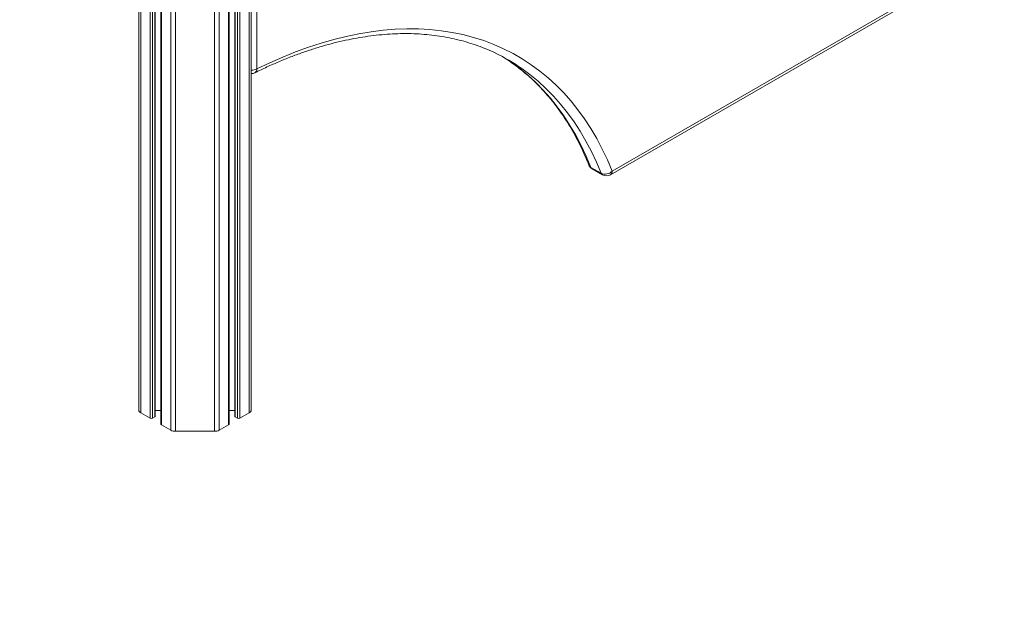
# Model space of a CAD drawing. Units: millimetres. Extents: x -8945 to 18538, y -3899 to 7514.
# Drawn here: x 10433 to 11048, y -3725 to -3362 of the extents above; entities that cross this region are included whole.
import ezdxf

# ---------------------------------------------------------------- set-up
doc = ezdxf.new("R2010")
doc.units = ezdxf.units.MM

msp = doc.modelspace()

# ---------------------------------------------------------------- linework, layer by layer
at = {"color": 8, "linetype": 'Continuous', "lineweight": 15}
for p, q in [((10569.29, -1825.06), (10569.29, -3610.9)), ((10570.7, -1824.24), (10570.7, -3610.9)), ((10576.6, -1820.83), (10576.6, -3607.49)), ((10530.45, -1827.18), (10530.45, -3619.06)), ((10557.73, -1831.7), (10557.73, -3618.39)), ((10563.63, -1828.32), (10563.63, -3614.98)), ((10567.78, -1825.93), (10567.78, -3610.03)), ((10554.9, -1832.84), (10554.9, -3619.06)), ((10527.63, -2670.93), (10527.63, -3618.39)), ((10514.66, -2678.42), (10514.66, -3610.9)), ((10516.07, -2677.6), (10516.07, -3610.9)), ((10517.58, -2676.73), (10517.58, -3610.03)), ((10521.73, -2674.34), (10521.73, -3614.98)), ((10508.76, -2681.82), (10508.76, -3607.49))]:
    msp.add_line(p, q, dxfattribs=at)
at = {"color": 7, "linetype": 'Continuous', "lineweight": 15}
for p, q in [((10577.77, -1820.16), (10577.77, -3605.86)), ((10563.92, -3614.57), (10563.92, -1828.15)), ((10567.49, -1826.1), (10567.49, -3609.62)), ((10517.87, -3609.62), (10517.87, -2676.56)), ((10521.43, -2674.5), (10521.43, -3614.57)), ((10507.58, -2682.5), (10507.58, -3605.86)), ((10581.31, -2988.59), (10581.31, -3392.73)), ((10802.07, -3458.91), (11046.96, -3317.54)), ((10803.11, -3456.62), (11048, -3315.25)), ((10734.89, -3385.23), (10740.03, -3388.59)), ((10789.9, -3454.25), (10796.26, -3457.92)), ((10790.71, -3455.24), (10797.08, -3458.91)), ((10508.76, -3607.49), (10514.66, -3610.9)), ((10517.87, -3606.15), (10521.43, -3606.15)), ((10563.92, -3606.15), (10567.49, -3606.15)), ((10570.7, -3610.9), (10576.6, -3607.49)), ((10516.07, -3610.9), (10517.58, -3610.03)), ((10567.78, -3610.03), (10569.29, -3610.9)), ((10521.73, -3614.98), (10527.63, -3618.39)), ((10530.45, -3619.06), (10554.9, -3619.06)), ((10557.73, -3618.39), (10563.63, -3614.98))]:
    msp.add_line(p, q, dxfattribs=at)
at = {"color": 7, "linetype": 'Continuous', "lineweight": 15, "flags": 128}
msp.add_lwpolyline([(10581.31, -3392.73), (10589.41, -3388.88), (10597.48, -3385.35), (10605.52, -3382.12), (10613.52, -3379.22), (10621.46, -3376.64), (10629.35, -3374.38), (10637.17, -3372.45), (10644.91, -3370.85), (10652.58, -3369.58), (10660.15, -3368.63), (10667.62, -3368.02), (10674.99, -3367.74), (10682.25, -3367.8), (10689.38, -3368.19), (10696.39, -3368.91), (10703.26, -3369.96), (10710, -3371.34), (10716.58, -3373.05), (10723.01, -3375.09), (10729.28, -3377.45), (10735.38, -3380.14), (10741.31, -3383.15), (10747.06, -3386.47), (10752.62, -3390.11), (10758, -3394.06), (10763.17, -3398.31), (10768.15, -3402.87), (10772.92, -3407.72), (10777.48, -3412.87), (10781.82, -3418.3), (10785.94, -3424.02), (10789.84, -3430.01), (10793.51, -3436.28), (10796.94, -3442.8), (10800.15, -3449.59), (10803.11, -3456.62)], dxfattribs=at)
at = {"color": 8, "linetype": 'Continuous', "lineweight": 15, "flags": 128}
for points in [[(10740.03, -3388.59), (10740.11, -3388.65), (10745.41, -3392.54), (10750.51, -3396.74), (10755.42, -3401.23), (10760.12, -3406.02), (10764.62, -3411.1), (10768.9, -3416.46), (10772.96, -3422.1), (10776.81, -3428.01), (10780.43, -3434.18), (10783.82, -3440.62), (10786.98, -3447.31), (10789.9, -3454.25)], [(10796.26, -3457.92), (10793.34, -3450.98), (10790.18, -3444.29), (10786.79, -3437.86), (10783.17, -3431.68), (10779.33, -3425.77), (10775.26, -3420.13), (10770.98, -3414.77), (10766.49, -3409.7), (10761.78, -3404.91), (10756.88, -3400.41), (10751.77, -3396.22), (10746.69, -3392.48)]]:
    msp.add_lwpolyline(points, dxfattribs=at)
at = {"color": 7, "linetype": 'Continuous', "lineweight": 15}
for centre, radius, start, end in [((10678.35, -3490.51), 119.5, 55.1188, 64.20316), ((10577.77, -3390.69), 5, 270, 296.25822), ((10793.21, -3450.91), 5, 201.66681, 240.00269), ((10798.78, -3452.48), 5.99, 245.17013, 316.30537), ((10799.57, -3454.58), 5, 240.00269, 299.99731), ((10509.59, -3605.66), 2.01, 185.6948, 245.62534), ((10575.77, -3605.66), 2.01, 294.37466, 354.3052), ((10515.36, -3609.53), 1.54, 242.60967, 297.39033), ((10517.37, -3609.57), 0.503, 294.37466, 354.3052), ((10521.93, -3614.52), 0.503, 185.6948, 245.62534), ((10563.42, -3614.52), 0.503, 294.37466, 354.3052), ((10567.99, -3609.57), 0.503, 185.6948, 245.62534), ((10569.99, -3609.53), 1.54, 242.60967, 297.39033), ((10530.34, -3613.29), 5.77, 241.95976, 271.1441), ((10555.02, -3613.29), 5.77, 268.8559, 298.04024)]:
    msp.add_arc(centre, radius, start, end, dxfattribs=at)
at = {"color": 8, "linetype": 'Continuous', "lineweight": 15}
for centre, radius, start, end in [((10577.92, -3386.36), 7.21, 268.8559, 298.04024), ((10578.58, -3392.83), 2.73, 301.01658, 2.09244), ((10791.35, -3451.61), 3.01, 202.4329, 241.18804), ((10791.71, -3453.59), 1.92, 199.90305, 238.8213), ((10798.07, -3457.27), 1.92, 199.90305, 238.8213), ((10800.66, -3456.89), 2.46, 305.01333, 6.29885)]:
    msp.add_arc(centre, radius, start, end, dxfattribs=at)
at = {"color": 7, "linetype": 'Continuous', "lineweight": 15}
for points, knots in [([(10059.74, -3398.24), (10062.09, -3391.88), (10066.85, -3379), (10074.26, -3359.62), (10081.9, -3340.1), (10089.74, -3320.6), (10097.77, -3301.12), (10105.99, -3281.68), (10114.4, -3262.26), (10122.99, -3242.88), (10131.76, -3223.55), (10140.71, -3204.26), (10149.84, -3185.02), (10159.15, -3165.83), (10168.63, -3146.7), (10178.29, -3127.63), (10188.11, -3108.63), (10198.11, -3089.7), (10208.27, -3070.84), (10218.59, -3052.06), (10229.08, -3033.37), (10239.73, -3014.76), (10250.53, -2996.24), (10261.49, -2977.82), (10272.6, -2959.5), (10283.86, -2941.28), (10295.27, -2923.17), (10306.82, -2905.17), (10318.52, -2887.28), (10330.36, -2869.51), (10342.33, -2851.87), (10354.44, -2834.35), (10366.68, -2816.96), (10379.05, -2799.71), (10391.55, -2782.59), (10404.17, -2765.61), (10416.91, -2748.79), (10429.77, -2732.11), (10442.74, -2715.58), (10455.83, -2699.21), (10469.03, -2682.99), (10482.34, -2666.95), (10493.89, -2653.24), (10501.05, -2644.94), (10503.69, -2641.87)], [0, 0, 0, 0, 0.023492, 0.047548, 0.071605, 0.095663, 0.119721, 0.143779, 0.167838, 0.191897, 0.215957, 0.240017, 0.264077, 0.288137, 0.312198, 0.336259, 0.360321, 0.384382, 0.408444, 0.432505, 0.456567, 0.480629, 0.504691, 0.528752, 0.552814, 0.576876, 0.600937, 0.624999, 0.64906, 0.673121, 0.697182, 0.721242, 0.745302, 0.769362, 0.793422, 0.817481, 0.841539, 0.865597, 0.889655, 0.913712, 0.937769, 0.961825, 0.98588, 1, 1, 1, 1]), ([(10483.51, -2810.21), (10482.45, -2811.63), (10476.57, -2819.42), (10465.98, -2833.69), (10451.8, -2853.07), (10437.74, -2872.59), (10423.82, -2892.25), (10410.02, -2912.04), (10396.36, -2931.96), (10382.84, -2952), (10369.46, -2972.17), (10356.22, -2992.45), (10343.12, -3012.85), (10330.17, -3033.36), (10317.36, -3053.98), (10304.71, -3074.7), (10292.21, -3095.53), (10279.86, -3116.45), (10267.67, -3137.46), (10255.64, -3158.57), (10243.76, -3179.76), (10232.05, -3201.04), (10220.51, -3222.4), (10209.13, -3243.83), (10197.92, -3265.33), (10186.88, -3286.91), (10176.01, -3308.55), (10165.32, -3330.25), (10154.8, -3352.01), (10144.46, -3373.82), (10134.3, -3395.68), (10124.32, -3417.59), (10114.53, -3439.55), (10104.91, -3461.54), (10095.49, -3483.57), (10087.03, -3503.74), (10081.79, -3516.58), (10079.55, -3522.05)], [0, 0, 0, 0, 0.006554, 0.035995, 0.065437, 0.094878, 0.12432, 0.153761, 0.183202, 0.212644, 0.242085, 0.271526, 0.300967, 0.330408, 0.359849, 0.38929, 0.418731, 0.448172, 0.477613, 0.507054, 0.536495, 0.565936, 0.595377, 0.624818, 0.654259, 0.6837, 0.713141, 0.742582, 0.772023, 0.801465, 0.830906, 0.860347, 0.889789, 0.91923, 0.948672, 0.978114, 1, 1, 1, 1]), ([(10483.51, -2810.21), (10482.45, -2811.63), (10476.57, -2819.42), (10465.98, -2833.69), (10451.8, -2853.07), (10437.74, -2872.59), (10423.82, -2892.25), (10410.02, -2912.04), (10396.36, -2931.96), (10382.84, -2952), (10369.46, -2972.17), (10356.22, -2992.45), (10343.12, -3012.85), (10330.17, -3033.36), (10317.36, -3053.98), (10304.71, -3074.7), (10292.21, -3095.53), (10279.86, -3116.45), (10267.67, -3137.46), (10255.64, -3158.57), (10243.76, -3179.76), (10232.05, -3201.04), (10220.51, -3222.4), (10209.13, -3243.83), (10197.92, -3265.33), (10186.88, -3286.91), (10176.01, -3308.55), (10165.32, -3330.25), (10154.8, -3352.01), (10144.46, -3373.82), (10134.3, -3395.68), (10124.32, -3417.59), (10114.53, -3439.55), (10104.91, -3461.54), (10095.49, -3483.57), (10087.03, -3503.74), (10081.79, -3516.58), (10079.55, -3522.05)], [0, 0, 0, 0, 0.006554, 0.035995, 0.065437, 0.094878, 0.12432, 0.153761, 0.183202, 0.212644, 0.242085, 0.271526, 0.300967, 0.330408, 0.359849, 0.38929, 0.418731, 0.448172, 0.477613, 0.507054, 0.536495, 0.565936, 0.595377, 0.624818, 0.654259, 0.6837, 0.713141, 0.742582, 0.772023, 0.801465, 0.830906, 0.860347, 0.889789, 0.91923, 0.948672, 0.978114, 1, 1, 1, 1]), ([(10156.65, -3724.61), (10157.28, -3723.04), (10160.54, -3714.95), (10166.6, -3700.36), (10174.86, -3680.85), (10183.32, -3661.37), (10191.95, -3641.94), (10200.77, -3622.55), (10209.77, -3603.2), (10218.95, -3583.9), (10228.31, -3564.66), (10237.84, -3545.48), (10247.55, -3526.36), (10257.42, -3507.31), (10267.47, -3488.33), (10277.68, -3469.43), (10288.05, -3450.6), (10298.59, -3431.86), (10309.29, -3413.21), (10320.14, -3394.65), (10331.15, -3376.18), (10342.31, -3357.81), (10353.62, -3339.55), (10365.08, -3321.4), (10376.69, -3303.35), (10388.44, -3285.42), (10400.33, -3267.62), (10412.35, -3249.93), (10424.51, -3232.37), (10436.81, -3214.94), (10449.23, -3197.65), (10461.78, -3180.5), (10474.46, -3163.48), (10487.26, -3146.62), (10498.3, -3132.3), (10505.12, -3123.65), (10507.58, -3120.53)], [0, 0, 0, 0, 0.007348, 0.037827, 0.068306, 0.098786, 0.129265, 0.159745, 0.190225, 0.220705, 0.251184, 0.281665, 0.312145, 0.342625, 0.373105, 0.403585, 0.434066, 0.464546, 0.495026, 0.525507, 0.555987, 0.586467, 0.616948, 0.647428, 0.677908, 0.708388, 0.738868, 0.769348, 0.799828, 0.830308, 0.860788, 0.891267, 0.921747, 0.952226, 0.982705, 1, 1, 1, 1]), ([(10156.65, -3724.61), (10157.28, -3723.04), (10160.54, -3714.95), (10166.6, -3700.36), (10174.86, -3680.85), (10183.32, -3661.37), (10191.95, -3641.94), (10200.77, -3622.55), (10209.77, -3603.2), (10218.95, -3583.9), (10228.31, -3564.66), (10237.84, -3545.48), (10247.55, -3526.36), (10257.42, -3507.31), (10267.47, -3488.33), (10277.68, -3469.43), (10288.05, -3450.6), (10298.59, -3431.86), (10309.29, -3413.21), (10320.14, -3394.65), (10331.15, -3376.18), (10342.31, -3357.81), (10353.62, -3339.55), (10365.08, -3321.4), (10376.69, -3303.35), (10388.44, -3285.42), (10400.33, -3267.62), (10412.35, -3249.93), (10424.51, -3232.37), (10436.81, -3214.94), (10449.23, -3197.65), (10461.78, -3180.5), (10474.46, -3163.48), (10487.26, -3146.62), (10498.3, -3132.3), (10505.12, -3123.65), (10507.58, -3120.53)], [0, 0, 0, 0, 0.007348, 0.037827, 0.068306, 0.098786, 0.129265, 0.159745, 0.190225, 0.220705, 0.251184, 0.281665, 0.312145, 0.342625, 0.373105, 0.403585, 0.434066, 0.464546, 0.495026, 0.525507, 0.555987, 0.586467, 0.616948, 0.647428, 0.677908, 0.708388, 0.738868, 0.769348, 0.799828, 0.830308, 0.860788, 0.891267, 0.921747, 0.952226, 0.982705, 1, 1, 1, 1]), ([(10579.98, -3395.17), (10581.29, -3394.54), (10585.07, -3392.69), (10591.31, -3389.84), (10598.69, -3386.71), (10606.03, -3383.86), (10613.34, -3381.28), (10620.59, -3378.98), (10627.78, -3376.95), (10634.91, -3375.21), (10641.97, -3373.74), (10648.96, -3372.56), (10655.87, -3371.65), (10662.69, -3371.04), (10669.42, -3370.7), (10676.05, -3370.65), (10682.59, -3370.89), (10689.01, -3371.4), (10695.32, -3372.21), (10701.52, -3373.29), (10707.59, -3374.66), (10713.53, -3376.32), (10719.35, -3378.24), (10725.01, -3380.49), (10728.75, -3382.09), (10730.55, -3383.02), (10730.57, -3383.03)], [0, 0, 0, 0, 0.023206, 0.067362, 0.111519, 0.155677, 0.19984, 0.24401, 0.28819, 0.332382, 0.376591, 0.420821, 0.465076, 0.50936, 0.55368, 0.59804, 0.642444, 0.686898, 0.731404, 0.775966, 0.820585, 0.865261, 0.90999, 0.954767, 0.999586, 1, 1, 1, 1]), ([(10739.8, -3388.45), (10739.81, -3388.46), (10741.51, -3389.57), (10744.75, -3392.04), (10749.5, -3395.87), (10754.06, -3400), (10758.45, -3404.37), (10762.65, -3409), (10766.66, -3413.88), (10770.49, -3419), (10774.12, -3424.37), (10777.57, -3429.96), (10780.81, -3435.79), (10783.85, -3441.85), (10786.43, -3447.51), (10787.94, -3451.21), (10788.56, -3452.75)], [0, 0, 0, 0, 0.0006, 0.079654, 0.158672, 0.237634, 0.316524, 0.39533, 0.474042, 0.552657, 0.631173, 0.709594, 0.787923, 0.866168, 0.944336, 1, 1, 1, 1])]:
    msp.add_open_spline(points, degree=3, knots=knots, dxfattribs=at)

doc.saveas('drawing.dxf')
